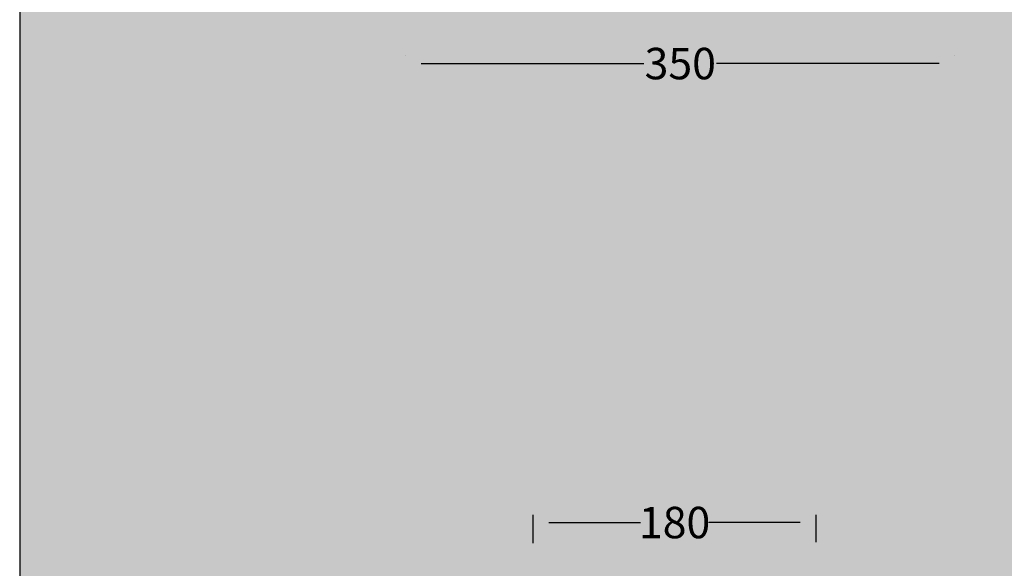
# Model space of a CAD drawing. Units: millimetres. Extents: x -68 to 10587, y -620 to 2561.
# Drawn here: x 5751 to 6378, y 492 to 840 of the extents above; entities that cross this region are included whole.
import ezdxf

# ---------------------------------------------------------------- set-up
doc = ezdxf.new("R2010")
doc.units = ezdxf.units.MM
doc.header["$MEASUREMENT"] = 0
doc.layers.add('Gruppo definitivo$cartiglio per stampa', color=7, linetype='Continuous', true_color=0xffffff)
doc.layers.add('Gruppo definitivo$quote', color=7, linetype='Continuous', lineweight=15, true_color=0x4f5b66)
doc.styles.add('Felina SerifRegular', font='txt')
doc.dimstyles.new('Art Ceram_scheda tecnica', dxfattribs={"dimtxt": 20, "dimasz": 10, "dimexe": 5, "dimexo": 5, "dimgap": 2.5, "dimtad": 0, "dimtoh": 1, "dimdec": 0, "dimzin": 1, "dimdsep": 46, "dimtxsty": 'Felina SerifRegular', "dimcen": 5, "dimazin": 0, "dimtfac": 1, "dimtdec": 4, "dimtix": 1, "dimtmove": 1, "dimatfit": 3, "dimfxl": 0, "dimtolj": 1, "dimtzin": 1, "dimarcsym": 0})

# ---------------------------------------------------------------- blocks, each defined once
blk = doc.blocks.new('*D23')
at = {"layer": 'Defpoints', "color": 0}
for p in [(6258.01, 520.68), (6078.01, 502.63), (6258.01, 503.25)]:
    blk.add_point(p, dxfattribs=at)
at = {"layer": 'Gruppo definitivo$quote', "color": 0, "lineweight": -2}
for p, q in [((6078.01, 507.63), (6078.01, 525.68)), ((6088.01, 520.68), (6146.22, 520.68)), ((6248.01, 520.68), (6189.79, 520.68)), ((6258.01, 508.25), (6258.01, 525.68))]:
    blk.add_line(p, q, dxfattribs=at)
at = {"layer": 'Gruppo definitivo$quote', "color": 0}
for points in [[(6088.01, 522.35), (6088.01, 519.01), (6078.01, 520.68)], [(6248.01, 519.01), (6248.01, 522.35), (6258.01, 520.68)]]:
    blk.add_solid(points, dxfattribs=at)
at = {"layer": 'Gruppo definitivo$quote', "color": 0, "lineweight": 0, "insert": (6168.01, 520.68), "char_height": 20, "attachment_point": 5, "style": 'Felina SerifRegular'}
blk.add_mtext('\\A1;180', dxfattribs=at)
blk = doc.blocks.new('*D24')
at = {"layer": 'Defpoints', "color": 0}
for p in [(5996.84, 812.58), (5996.84, 812.58), (6346.41, 812.58)]:
    blk.add_point(p, dxfattribs=at)
at = {"layer": 'Gruppo definitivo$quote', "color": 0, "lineweight": -2}
for p, q in [((5996.84, 817.58), (5996.84, 817.58)), ((6346.41, 817.58), (6346.41, 817.58)), ((6006.84, 812.58), (6148.5, 812.58)), ((6336.41, 812.58), (6194.76, 812.58))]:
    blk.add_line(p, q, dxfattribs=at)
at = {"layer": 'Gruppo definitivo$quote', "color": 0}
for points in [[(6006.84, 814.25), (6006.84, 810.92), (5996.84, 812.58)], [(6336.41, 810.92), (6336.41, 814.25), (6346.41, 812.58)]]:
    blk.add_solid(points, dxfattribs=at)
at = {"layer": 'Gruppo definitivo$quote', "color": 0, "lineweight": 0, "insert": (6171.63, 812.58), "char_height": 20, "attachment_point": 5, "style": 'Felina SerifRegular'}
blk.add_mtext('\\A1;350', dxfattribs=at)

msp = doc.modelspace()

# ---------------------------------------------------------------- hatches: boundary and pattern name
at = {"layer": 'Gruppo definitivo$cartiglio per stampa'}
msp.add_hatch(color=256, dxfattribs=at).paths.add_polyline_path([(5751.26, -620.5), (7677.41, -620.5), (7677.41, 2039.43), (5751.26, 2039.43)], flags=0)

# ---------------------------------------------------------------- linework, layer by layer
msp.add_line((5751.26, 2039.43), (5751.26, -620.5), dxfattribs=at)

# ---------------------------------------------------------------- dimensions: what is measured, and where the dimension line sits
at = {"layer": 'Gruppo definitivo$quote', "lineweight": 0}
for base, p1, p2, picture, middle in [((5996.84, 812.58), (6346.41, 812.58), (5996.84, 812.58), '*D24', (6171.63, 812.58)), ((6258.01, 520.68), (6078.01, 502.63), (6258.01, 503.25), '*D23', (6168.01, 520.68))]:
    dim = msp.add_linear_dim(base=base, p1=p1, p2=p2, dimstyle='Art Ceram_scheda tecnica', dxfattribs=at)
    dim.commit()
    dim.dimension.update_dxf_attribs({"geometry": picture, "text_midpoint": middle})

doc.saveas('drawing.dxf')
